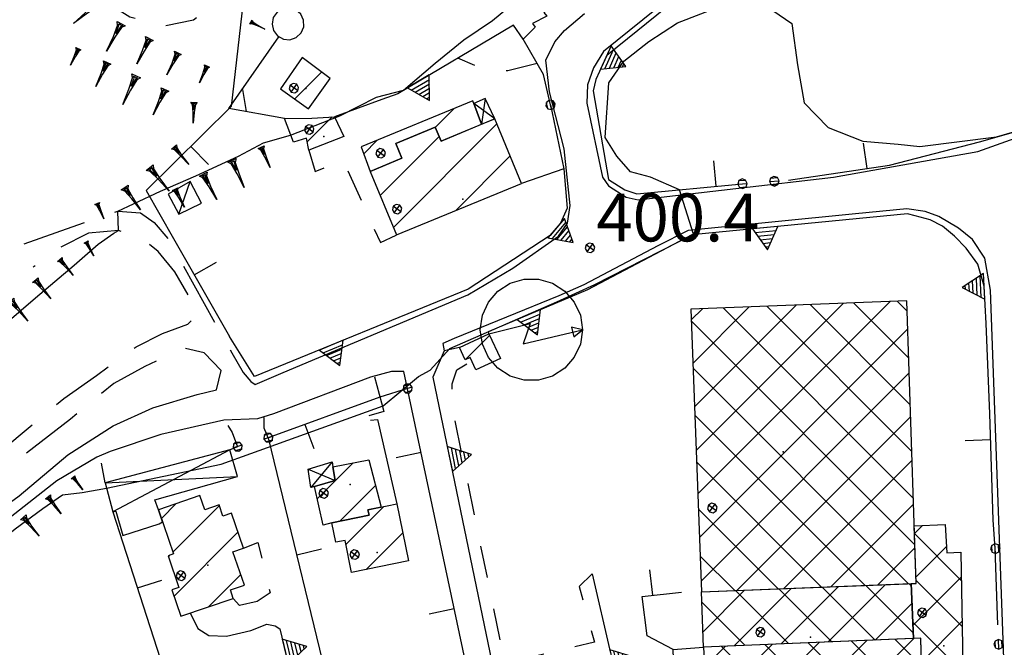
# Model space of a CAD drawing. Extents: x 1512742 to 1517547, y 5069444 to 5076303.
# Drawn here: x 1513733 to 1513888, y 5071273 to 5071371 of the extents above; entities that cross this region are included whole.
import ezdxf

# ---------------------------------------------------------------- set-up
doc = ezdxf.new("R2010")
doc.units = 0
doc.header["$LTSCALE"] = 5
doc.header["$MEASUREMENT"] = 0
for name, pattern in [('20100000', [2, 1, -1]), ('22000000', [3, 2, -1]), ('33200000', [1, -1]), ('52000000', [10, 2.5, 2, -0.5, -0.5, 2, 2.5]), ('54000000', [5, 2.5, 2.5]), ('55000000', [8, 4, 4]), ('87000000', [1, -1])]:
    doc.linetypes.add(name, pattern=pattern)
doc.layers.get('0').update_dxf_attribs({"linetype": 'CONTINUOUS'})
for name, color, linetype in [('20100000', 7, '20100000'), ('21000000', 7, 'CONTINUOUS'), ('21400000', 7, 'CONTINUOUS'), ('22000000', 7, '22000000'), ('30000000', 7, 'CONTINUOUS'), ('32000000', 7, 'CONTINUOUS'), ('33200000', 7, '33200000'), ('40000000', 7, 'CONTINUOUS'), ('4000000V', 7, 'CONTINUOUS'), ('41000000', 7, 'CONTINUOUS'), ('4100000V', 7, 'CONTINUOUS'), ('52000000', 7, '52000000'), ('54000000', 7, '54000000'), ('55000000', 7, '55000000'), ('61000000', 7, 'CONTINUOUS'), ('61010000', 7, 'CONTINUOUS'), ('80000000', 7, 'CONTINUOUS'), ('81000000', 7, 'CONTINUOUS'), ('81100000', 7, 'CONTINUOUS'), ('82000000', 253, 'CONTINUOUS'), ('83000000', 254, 'CONTINUOUS'), ('87000000', 7, '87000000'), ('C3000000', 7, 'CONTINUOUS'), ('C3200000', 7, 'CONTINUOUS'), ('C6100000', 7, 'CONTINUOUS'), ('TOPOQTER', 7, 'CONTINUOUS')]:
    doc.layers.add(name, color=color, linetype=linetype)
doc.styles.get("Standard").update_dxf_attribs({"font": 'TXT', "height": 0.2})

# ---------------------------------------------------------------- blocks, each defined once
blk = doc.blocks.new('CAMP_675EF0F6')
at = {"layer": 'C3200000'}
for p, q in [((1513873.621, 5071291.561), (1513874.871, 5071292.81)), ((1513880.953, 5071284.214), (1513873.622, 5071291.545)), ((1513873.849, 5071284.717), (1513878.656, 5071289.525)), ((1513873.38, 5071277.177), (1513880.944, 5071284.741)), ((1513881.081, 5071277.015), (1513873.865, 5071284.232)), ((1513880.046, 5071270.979), (1513873.359, 5071277.666)), ((1513874.717, 5071271.443), (1513881.068, 5071277.794))]:
    blk.add_line(p, q, dxfattribs=at)
blk = doc.blocks.new('CAMP_B3684AE8')
at = {"layer": 'C3200000'}
for p, q in [((1513846.975, 5071255.656), (1513866.15, 5071274.831)), ((1513854.288, 5071255.898), (1513873.524, 5071275.134)), ((1513874.732, 5071270.836), (1513870.555, 5071275.012)), ((1513840.756, 5071270.651), (1513844.027, 5071273.922)), ((1513841.104, 5071263.928), (1513851.401, 5071274.225)), ((1513841.452, 5071257.204), (1513858.776, 5071274.528)), ((1513861.158, 5071256.125), (1513843.387, 5071273.896)), ((1513868.003, 5071256.352), (1513850.179, 5071274.175)), ((1513874.847, 5071256.578), (1513856.971, 5071274.454)), ((1513874.908, 5071263.588), (1513863.763, 5071274.733)), ((1513854.313, 5071255.899), (1513840.821, 5071269.392)), ((1513861.6, 5071256.14), (1513874.769, 5071269.309)), ((1513847.469, 5071255.673), (1513841.207, 5071261.935)), ((1513868.913, 5071256.382), (1513874.937, 5071262.406))]:
    blk.add_line(p, q, dxfattribs=at)
blk = doc.blocks.new('55000000')
for p, q in [((0, 0.693), (-0.4, 0)), ((0.4, 0), (0, 0.693)), ((0.192, 0.36), (-0.192, 0.36)), ((0.123, 0.48), (-0.123, 0.48)), ((0.054, 0.6), (-0.054, 0.6)), ((-0.4, 0), (0.4, 0)), ((0.33, 0.12), (-0.33, 0.12)), ((0.262, 0.24), (-0.262, 0.24))]:
    blk.add_line(p, q)
blk = doc.blocks.new('61010000')
for p, q in [((0.356, 1.67), (0.835, 1.978)), ((0.835, 1.978), (1.381, 2.138)), ((1.381, 2.138), (1.95, 2.138)), ((1.95, 2.138), (2.496, 1.978)), ((2.496, 1.978), (2.975, 1.67)), ((-0.017, 1.239), (0.356, 1.67)), ((2.975, 1.67), (3.348, 1.24)), ((-0.253, 0.722), (-0.017, 1.239)), ((3.348, 1.24), (3.585, 0.723)), ((-0.334, 0.158), (-0.253, 0.722)), ((0, 0), (1.624, 0.397)), ((1.624, 0.397), (1.34, -0.394)), ((3.585, 0.723), (3.666, 0.159)), ((-0.253, -0.405), (-0.334, 0.158)), ((1.34, -0.394), (3.666, 0.159)), ((3.666, 0.159), (3.242, 0.253)), ((3.242, 0.253), (3.336, -0.123)), ((3.336, -0.123), (3.666, 0.159)), ((3.666, 0.159), (3.585, -0.404)), ((-0.016, -0.923), (-0.253, -0.405)), ((3.585, -0.404), (3.349, -0.922)), ((0.357, -1.353), (-0.016, -0.923)), ((3.349, -0.922), (2.976, -1.352)), ((0.836, -1.66), (0.357, -1.353)), ((2.976, -1.352), (2.497, -1.66)), ((1.382, -1.821), (0.836, -1.66)), ((1.951, -1.82), (1.382, -1.821)), ((2.497, -1.66), (1.951, -1.82))]:
    blk.add_line(p, q)
blk = doc.blocks.new('81000000')
for p, q in [((-0.106, 0.106), (-0.15, 0)), ((-0.15, 0), (-0.106, -0.106)), ((0, 0.15), (-0.106, 0.106)), ((-0.106, -0.106), (0.106, 0.106)), ((0.106, -0.106), (-0.106, 0.106)), ((0.106, 0.106), (0, 0.15)), ((0.15, 0), (0.106, 0.106)), ((0.106, -0.106), (0.15, 0)), ((-0.106, -0.106), (0, -0.15)), ((0, -0.15), (0.106, -0.106))]:
    blk.add_line(p, q)
blk = doc.blocks.new('85100000')
for p, q in [((-1, 0), (-0.481, 0.028)), ((-0.481, -0.028), (-1, 0)), ((-0.481, 0.028), (-0.105, 0.072)), ((-0.361, 0), (-0.089, 0.032)), ((-0.089, -0.032), (-0.361, 0)), ((-0.105, 0.072), (0, 0.15)), ((-0.089, 0.032), (-0.042, 0.067)), ((-0.042, 0.067), (-0.042, -0.067)), ((0, 0.15), (0, -0.15)), ((-0.105, -0.072), (-0.481, -0.028)), ((0, -0.15), (-0.105, -0.072)), ((-0.042, -0.067), (-0.089, -0.032))]:
    blk.add_line(p, q)
blk = doc.blocks.new('CAMP_B21A6DFE')
at = {"layer": 'C3000000'}
blk.add_line((1513776.54, 5071359.576), (1513780.745, 5071363.782), dxfattribs=at)
blk = doc.blocks.new('93000000')
for p, q in [((-0.106, 0.106), (-0.15, 0)), ((-0.15, 0), (-0.106, -0.106)), ((0, 0.15), (-0.106, 0.106)), ((-0.106, -0.106), (-0.106, 0.106)), ((0.106, 0.106), (0, 0.15)), ((0, -0.15), (0, 0.15)), ((0.15, 0), (0.106, 0.106)), ((0.106, -0.106), (0.106, 0.106)), ((0.106, -0.106), (0.15, 0)), ((-0.106, -0.106), (0, -0.15)), ((0, -0.15), (0.106, -0.106))]:
    blk.add_line(p, q)
blk = doc.blocks.new('54000000')
blk.add_line((0, 0), (0, 0.8))
blk = doc.blocks.new('CAMP_2D76EE7F')
at = {"layer": 'C6100000'}
blk.add_line((1513803.313, 5071318.795), (1513807.076, 5071322.557), dxfattribs=at)
blk = doc.blocks.new('CAMP_F0FDE187')
at = {"layer": 'C3000000'}
for p, q in [((1513780.075, 5071297.009), (1513785.688, 5071302.622)), ((1513783.612, 5071293.475), (1513789.198, 5071299.061))]:
    blk.add_line(p, q, dxfattribs=at)
blk = doc.blocks.new('CAMP_91B2A440')
at = {"layer": 'C3000000'}
for p, q in [((1513784.558, 5071289.818), (1513790.514, 5071295.774)), ((1513787.738, 5071285.927), (1513793.457, 5071291.646))]:
    blk.add_line(p, q, dxfattribs=at)
blk = doc.blocks.new('CAMP_E72A192F')
at = {"layer": 'C3000000'}
for p, q in [((1513755.661, 5071293.908), (1513757.986, 5071296.233)), ((1513757.459, 5071288.635), (1513764.743, 5071295.919)), ((1513757.643, 5071281.748), (1513767.646, 5071291.751)), ((1513756.75, 5071287.926), (1513756.993, 5071288.17)), ((1513763.051, 5071280.085), (1513768.097, 5071285.131))]:
    blk.add_line(p, q, dxfattribs=at)
blk = doc.blocks.new('52000002')
blk.add_line((0, 0), (0.5, 0.5))
blk = doc.blocks.new('CAMP_837A6FBC')
at = {"layer": 'C3000000'}
for p, q in [((1513798.579, 5071355.142), (1513801.542, 5071358.105)), ((1513787.366, 5071351), (1513789.485, 5071353.119))]:
    blk.add_line(p, q, dxfattribs=at)
blk = doc.blocks.new('CAMP_AF77146B')
at = {"layer": 'C3000000'}
for p, q in [((1513792.004, 5071339.451), (1513808.218, 5071355.666)), ((1513789.942, 5071344.46), (1513799.175, 5071353.693)), ((1513801.71, 5071342.087), (1513810.28, 5071350.656))]:
    blk.add_line(p, q, dxfattribs=at)
blk = doc.blocks.new('CAMP_F38E0920')
at = {"layer": 'C3000000'}
for p, q in [((1513778.496, 5071352.877), (1513782.39, 5071356.771)), ((1513774.958, 5071356.411), (1513775.064, 5071356.517))]:
    blk.add_line(p, q, dxfattribs=at)
blk = doc.blocks.new('52000001')
for p, q in [((-0.25, 0.433), (-0.405, 0.294)), ((-0.052, 0.497), (-0.25, 0.433)), ((0.155, 0.476), (-0.052, 0.497)), ((0.335, 0.372), (0.155, 0.476)), ((0.457, 0.203), (0.335, 0.372)), ((-0.405, 0.294), (-0.489, 0.104)), ((-0.489, 0.104), (-0.489, -0.104)), ((0.5, 0), (0.457, 0.203)), ((0.457, -0.203), (0.5, 0)), ((-0.489, -0.104), (-0.405, -0.294)), ((-0.405, -0.294), (-0.25, -0.433)), ((0.335, -0.372), (0.457, -0.203)), ((-0.25, -0.433), (-0.052, -0.497)), ((-0.052, -0.497), (0.155, -0.476)), ((0.155, -0.476), (0.335, -0.372))]:
    blk.add_line(p, q)
blk = doc.blocks.new('80000000')
for p, q in [((-0.106, 0.106), (-0.15, 0)), ((-0.15, 0), (-0.106, -0.106)), ((0, 0.15), (-0.106, 0.106)), ((-0.106, -0.106), (0.106, 0.106)), ((0.106, -0.106), (-0.106, 0.106)), ((0.106, 0.106), (0, 0.15)), ((0.15, 0), (0.106, 0.106)), ((0.106, -0.106), (0.15, 0)), ((-0.106, -0.106), (0, -0.15)), ((0, -0.15), (0.106, -0.106))]:
    blk.add_line(p, q)
blk = doc.blocks.new('CAMP_BD2E28B8')
at = {"layer": 'C3200000'}
for p, q in [((1513840.508, 5071276.181), (1513847.02, 5071282.693)), ((1513845.376, 5071273.978), (1513854.378, 5071282.98)), ((1513853.881, 5071274.328), (1513845.572, 5071282.636)), ((1513860.673, 5071274.607), (1513852.378, 5071282.902)), ((1513852.751, 5071274.281), (1513861.736, 5071283.267)), ((1513867.465, 5071274.886), (1513859.183, 5071283.167)), ((1513860.125, 5071274.584), (1513869.095, 5071283.554)), ((1513873.428, 5071275.993), (1513865.989, 5071283.433)), ((1513873.124, 5071283.368), (1513872.794, 5071283.699)), ((1513847.089, 5071274.048), (1513840.344, 5071280.794)), ((1513867.499, 5071274.888), (1513873.237, 5071280.626))]:
    blk.add_line(p, q, dxfattribs=at)
blk = doc.blocks.new('CAMP_D67584AB')
at = {"layer": 'C3200000'}
for p, q in [((1513839.186, 5071311.374), (1513855.113, 5071327.301)), ((1513839.445, 5071304.562), (1513862.468, 5071327.585)), ((1513839.703, 5071297.75), (1513869.822, 5071327.869)), ((1513872.953, 5071311.722), (1513857.29, 5071327.385)), ((1513872.71, 5071319.035), (1513864.098, 5071327.648)), ((1513872.468, 5071326.349), (1513870.906, 5071327.911)), ((1513838.669, 5071324.999), (1513840.403, 5071326.733)), ((1513838.927, 5071318.187), (1513847.758, 5071327.017)), ((1513873.438, 5071297.095), (1513843.673, 5071326.86)), ((1513873.195, 5071304.408), (1513850.481, 5071327.122)), ((1513873.681, 5071289.781), (1513838.677, 5071324.785)), ((1513839.962, 5071290.937), (1513872.561, 5071323.536)), ((1513872.695, 5071283.696), (1513838.956, 5071317.435)), ((1513840.221, 5071284.125), (1513872.788, 5071316.692)), ((1513865.889, 5071283.43), (1513839.235, 5071310.084)), ((1513845.813, 5071282.646), (1513873.015, 5071309.848)), ((1513859.084, 5071283.164), (1513839.514, 5071302.734)), ((1513853.171, 5071282.933), (1513873.242, 5071303.004)), ((1513852.279, 5071282.898), (1513839.793, 5071295.384)), ((1513860.53, 5071283.221), (1513873.469, 5071296.16)), ((1513867.888, 5071283.508), (1513873.696, 5071289.316)), ((1513845.474, 5071282.632), (1513840.072, 5071288.034))]:
    blk.add_line(p, q, dxfattribs=at)

msp = doc.modelspace()

# ---------------------------------------------------------------- linework, layer by layer
at = {"layer": '20100000', "flags": 128}
for points in [[(1513740.223, 5071392.118), (1513741.162, 5071386.969), (1513742.36, 5071382.188), (1513743.464, 5071378.454), (1513745.452, 5071374.907), (1513750.563, 5071371.68), (1513755.904, 5071370.289), (1513760.551, 5071371.243), (1513763.532, 5071373.797), (1513764.889, 5071376.61), (1513765.844, 5071379.352)], [(1513814.376, 5071364.375), (1513809.783, 5071363.227), (1513805.011, 5071363.899), (1513801.933, 5071365.25)], [(1513778.618, 5071350.805), (1513779.576, 5071347.493), (1513783.966, 5071349.243), (1513789.8, 5071336.399), (1513792.327, 5071337.555)], [(1513822.966, 5071284.539), (1513820.935, 5071282.547), (1513823.331, 5071273.844), (1513809.357, 5071270.485), (1513801.095, 5071310.454), (1513801.037, 5071314.235), (1513801.76, 5071316.438), (1513804.112, 5071317.836)], [(1513768.348, 5071288.532), (1513770.612, 5071289.438), (1513772.524, 5071281.547)]]:
    msp.add_lwpolyline(points, dxfattribs=at)
at = {"layer": '21000000', "flags": 128}
for points in [[(1513834.925, 5071374.5), (1513824.773, 5071366.258), (1513823.194, 5071363.735), (1513822.278, 5071361.063), (1513822.13, 5071358.196), (1513824.581, 5071346.602), (1513825.556, 5071345.258), (1513828.33, 5071343.454), (1513830.165, 5071343.063), (1513860.768, 5071346.594), (1513883.399, 5071350.618), (1513894.359, 5071354.532)], [(1513770.169, 5071314.133), (1513774.561, 5071316.039), (1513803.496, 5071328.204), (1513810.547, 5071332.36), (1513817.725, 5071337.383), (1513819.138, 5071339.414), (1513819.561, 5071342.172), (1513818.617, 5071351.039), (1513816.283, 5071359.977), (1513815.751, 5071364.899), (1513817.123, 5071367.766), (1513818.661, 5071369.579), (1513821.783, 5071372.243)], [(1513887.464, 5071271.266), (1513885.377, 5071328.891), (1513884.476, 5071333.907), (1513882.559, 5071336.86), (1513880.355, 5071338.633), (1513877.296, 5071340.438), (1513875.148, 5071341.211), (1513872.283, 5071341.625), (1513864.223, 5071340.868), (1513838.019, 5071338.266), (1513833.277, 5071335.86), (1513821.703, 5071329.735), (1513817.757, 5071328.039), (1513801.388, 5071321.336), (1513799.565, 5071320.571), (1513799.799, 5071319.407)], [(1513793.498, 5071316.211), (1513791.569, 5071316.204), (1513788.264, 5071315.313), (1513773.072, 5071309.579), (1513770.541, 5071308.789), (1513765.274, 5071308.571), (1513755.429, 5071306.313), (1513747.5, 5071303.672), (1513745.37, 5071302.789)], [(1513747.957, 5071307.657), (1513754.166, 5071310.485), (1513761.101, 5071312.61), (1513764.114, 5071313.313)]]:
    msp.add_lwpolyline(points, dxfattribs=at)
at = {"layer": '21400000', "flags": 128}
for points in [[(1513686.842, 5071271.063), (1513697.556, 5071275.891), (1513708.66, 5071280.985), (1513718.989, 5071286.672), (1513726.934, 5071292.204), (1513733.239, 5071296.704), (1513740.835, 5071303.141), (1513747.957, 5071307.657)], [(1513745.37, 5071302.789), (1513739.145, 5071299.086), (1513731.833, 5071293.344), (1513724.275, 5071287.797), (1513717.007, 5071283.368), (1513710.715, 5071279.946), (1513704.064, 5071276.86), (1513696.101, 5071273.118), (1513690.344, 5071270.446), (1513687.792, 5071269.633)]]:
    msp.add_lwpolyline(points, dxfattribs=at)
at = {"layer": '22000000', "flags": 128}
for points in [[(1513734.024, 5071336.188), (1513741.527, 5071338.844), (1513748.653, 5071341.297), (1513752.223, 5071341.032), (1513754.388, 5071339.508), (1513756.546, 5071336.977), (1513766.537, 5071319.11), (1513768.294, 5071316.047), (1513769.505, 5071314.61), (1513770.169, 5071314.133)], [(1513721.434, 5071304.43), (1513719.371, 5071300.914), (1513719.698, 5071298.672), (1513722.814, 5071298.579), (1513727.389, 5071301.274), (1513733.666, 5071306.532), (1513740.214, 5071311.954), (1513745.358, 5071315.563), (1513751.53, 5071320.063), (1513755.661, 5071322.125), (1513759.66, 5071323.61), (1513761.351, 5071325.329), (1513757.626, 5071331.797), (1513754.974, 5071334.985), (1513752.16, 5071337.258), (1513748.804, 5071338.235), (1513744.094, 5071337.844), (1513738.623, 5071335.079), (1513735.44, 5071332.516)], [(1513764.114, 5071313.313), (1513764.889, 5071316.352), (1513762.189, 5071319.118), (1513759.206, 5071319.805), (1513752.884, 5071316.977), (1513748.027, 5071314.305), (1513741.248, 5071308.711), (1513727.957, 5071298.43), (1513720.58, 5071293.68), (1513716.421, 5071292.008), (1513713.514, 5071292.86), (1513711.757, 5071295.914), (1513712.896, 5071298.899)]]:
    msp.add_lwpolyline(points, dxfattribs=at)
at = {"layer": '30000000', "flags": 128}
for points in [[(1513774.167, 5071360.422), (1513778.532, 5071357.313), (1513781.926, 5071362.055), (1513777.544, 5071365.313)], [(1513788.226, 5071347.516), (1513793.181, 5071349.555), (1513792.224, 5071351.875), (1513798.415, 5071354.43), (1513799.308, 5071352.258), (1513805.674, 5071354.883), (1513804.269, 5071358.563), (1513786.813, 5071351.344)], [(1513782.599, 5071356.063), (1513784.074, 5071352.946), (1513778.618, 5071350.805), (1513778.223, 5071352.711), (1513776.175, 5071352.063), (1513774.763, 5071355.782), (1513779.055, 5071355.813)], [(1513792.327, 5071337.555), (1513811.9, 5071345.61), (1513807.733, 5071355.735), (1513799.308, 5071352.258), (1513798.415, 5071354.43), (1513792.224, 5071351.875), (1513793.181, 5071349.555), (1513788.227, 5071347.516)], [(1513789.905, 5071294.938), (1513787.865, 5071294.532), (1513788.04, 5071293.672), (1513782.197, 5071292.485), (1513780.867, 5071292.118), (1513779.482, 5071298.196), (1513782.743, 5071299.125), (1513782.379, 5071301.258), (1513788.011, 5071302.383)], [(1513768.515, 5071282.727), (1513766.718, 5071287.969), (1513768.347, 5071288.532), (1513766.459, 5071294.016), (1513765.144, 5071293.563), (1513764.552, 5071295.289), (1513762.289, 5071294.516), (1513761.524, 5071296.758), (1513755.038, 5071294.547), (1513757.398, 5071287.625), (1513756.546, 5071287.336), (1513758.223, 5071282.383), (1513757.152, 5071282.024), (1513758.528, 5071277.899), (1513766.754, 5071280.633), (1513766.303, 5071281.993)], [(1513792.384, 5071295.454), (1513794.188, 5071286.532), (1513785.284, 5071284.727), (1513784.268, 5071289.75), (1513782.813, 5071289.454), (1513782.197, 5071292.485), (1513788.04, 5071293.672), (1513787.866, 5071294.532)]]:
    msp.add_lwpolyline(points, close=True, dxfattribs=at)
at = {"layer": '32000000', "flags": 128}
for points in [[(1513873.726, 5071283.008), (1513872.259, 5071327.235), (1513838.45, 5071325.93), (1513840.13, 5071281.696)], [(1513881.033, 5071270.274), (1513874.576, 5071270.11), (1513874.471, 5071274.446), (1513873.309, 5071274.399), (1513872.955, 5071282.977), (1513873.726, 5071283.008), (1513873.427, 5071292.016), (1513878.268, 5071292.243), (1513878.567, 5071287.821), (1513880.719, 5071287.922)], [(1513840.439, 5071273.047), (1513840.13, 5071281.696), (1513872.955, 5071282.977), (1513873.309, 5071274.399)], [(1513874.471, 5071274.446), (1513840.439, 5071273.047), (1513841.386, 5071254.743), (1513874.924, 5071255.852)], [(1513840.439, 5071273.047), (1513840.74, 5071267.235), (1513835.872, 5071267.149), (1513835.649, 5071272.672)]]:
    msp.add_lwpolyline(points, close=True, dxfattribs=at)
at = {"layer": '33200000', "flags": 128}
for points in [[(1513816.456, 5071357.914), (1513815.35, 5071362.68)], [(1513794.068, 5071313.532), (1513789.743, 5071312.172)], [(1513886.139, 5071288.469), (1513885.808, 5071292.985)]]:
    msp.add_lwpolyline(points, dxfattribs=at)
at = {"layer": '40000000', "flags": 128}
msp.add_lwpolyline([(1513756.561, 5071343.946), (1513758.226, 5071340.797), (1513761.81, 5071342.547), (1513760.001, 5071345.93)], close=True, dxfattribs=at)
at = {"layer": '4000000V', "flags": 128}
msp.add_lwpolyline([(1513758.226, 5071340.797), (1513760.001, 5071345.93)], dxfattribs=at)
at = {"layer": '41000000', "flags": 128}
for points in [[(1513804.431, 5071358.141), (1513805.674, 5071354.883), (1513807.733, 5071355.735), (1513806.205, 5071358.938)], [(1513766.245, 5071303.938), (1513746.7, 5071298.758), (1513747.895, 5071294.204), (1513748.345, 5071294.321), (1513749.451, 5071290.493), (1513755.177, 5071292.36), (1513755.68, 5071292.664), (1513755.038, 5071294.547), (1513754.471, 5071296.118), (1513767.439, 5071299.758)], [(1513782.379, 5071301.258), (1513782.743, 5071299.125), (1513779.482, 5071298.196), (1513778.931, 5071298.039), (1513778.477, 5071300.914), (1513782.233, 5071302.039)]]:
    msp.add_lwpolyline(points, close=True, dxfattribs=at)
at = {"layer": '4100000V', "flags": 128}
for points in [[(1513807.733, 5071355.735), (1513804.431, 5071358.141)], [(1513806.205, 5071358.938), (1513805.674, 5071354.883)], [(1513766.245, 5071303.938), (1513747.895, 5071294.204)], [(1513782.233, 5071302.039), (1513778.931, 5071298.039)], [(1513746.7, 5071298.758), (1513767.439, 5071299.758)], [(1513778.477, 5071300.914), (1513782.743, 5071299.125)]]:
    msp.add_lwpolyline(points, dxfattribs=at)
at = {"layer": '52000000', "flags": 128}
for points in [[(1513774.763, 5071355.782), (1513766.078, 5071357.336), (1513785.995, 5071385.875), (1513790.848, 5071391.993), (1513804.398, 5071404.657), (1513808.53, 5071409.664), (1513816.607, 5071418.102), (1513800.301, 5071449.289)], [(1513886.545, 5071276.516), (1513886.139, 5071288.469)]]:
    msp.add_lwpolyline(points, dxfattribs=at)
at = {"layer": '54000000', "flags": 128}
for points in [[(1513853.725, 5071346.133), (1513869.575, 5071348.508), (1513883.654, 5071352.125), (1513893.237, 5071354.868), (1513900.702, 5071356.899), (1513912.014, 5071361.797), (1513920.452, 5071365.485), (1513926.063, 5071368.797), (1513930.504, 5071372.547), (1513933.855, 5071377.258), (1513936.082, 5071382.547), (1513937.745, 5071388.508), (1513938.01, 5071392.602), (1513930.408, 5071435.563)], [(1513758.594, 5071420.289), (1513774.614, 5071419.688), (1513770.681, 5071394.711), (1513766.434, 5071357.688), (1513753.115, 5071344.516), (1513757.373, 5071337.024), (1513766.166, 5071321.68)], [(1513815.34, 5071362.688), (1513812.186, 5071368.211)], [(1513818.524, 5071347.891), (1513811.9, 5071345.61)], [(1513829.97, 5071343.977), (1513846.529, 5071345.579)], [(1513803.982, 5071266.813), (1513793.498, 5071316.211)], [(1513789.743, 5071312.172), (1513772.251, 5071305.821), (1513782.953, 5071261.782)], [(1513885.808, 5071292.985), (1513885.279, 5071309.539)], [(1513747.895, 5071294.204), (1513759.551, 5071258.149)], [(1513835.649, 5071272.672), (1513831.586, 5071274.797), (1513830.797, 5071280.977), (1513836.961, 5071281.649)]]:
    msp.add_lwpolyline(points, dxfattribs=at)
at = {"layer": '55000000', "flags": 128}
for points in [[(1513850.061, 5071452.821), (1513849.942, 5071442.289), (1513850.969, 5071429.594), (1513852.34, 5071424.36), (1513853.88, 5071413.547), (1513853.815, 5071398.868), (1513853.415, 5071394.844), (1513852.549, 5071391.36), (1513850.967, 5071388.563), (1513848.833, 5071385.868), (1513843.125, 5071380.118), (1513836.346, 5071374.618), (1513825.274, 5071365.672), (1513823.577, 5071361.899), (1513823.139, 5071360.141), (1513825.563, 5071346.25), (1513828.086, 5071344.633), (1513829.958, 5071343.969)], [(1513817.898, 5071373.914), (1513815.425, 5071372.383), (1513815.907, 5071371.813), (1513813.622, 5071370.68), (1513814.06, 5071370.071), (1513812.186, 5071368.211)], [(1513812.186, 5071368.211), (1513810.643, 5071370.414), (1513792.521, 5071359.664), (1513790.052, 5071358.758), (1513782.599, 5071356.063)], [(1513816.456, 5071357.914), (1513818.524, 5071347.891), (1513819.092, 5071341.758), (1513818.009, 5071339.399), (1513816.391, 5071337.485), (1513803.55, 5071329.079), (1513770.112, 5071315.391), (1513766.166, 5071321.68)], [(1513885.279, 5071309.539), (1513884.698, 5071323.719), (1513884.386, 5071329.524), (1513883.39, 5071332.969), (1513881.575, 5071335.469), (1513879.759, 5071337.36), (1513877.845, 5071338.954), (1513875.958, 5071339.922), (1513873.564, 5071340.555), (1513872.405, 5071340.844), (1513838.608, 5071337.579), (1513822.247, 5071328.985), (1513806.703, 5071322.399), (1513806.794, 5071322.094)], [(1513802.183, 5071319.922), (1513799.799, 5071319.407), (1513798.03, 5071315.274), (1513807.882, 5071267.649)], [(1513788.903, 5071315.375), (1513790.336, 5071309.914), (1513788.01, 5071309.235)], [(1513772.251, 5071305.821), (1513771.607, 5071307.329), (1513771.599, 5071308.993)], [(1513765.89, 5071307.758), (1513766.612, 5071306.657), (1513767.407, 5071304.414), (1513766.245, 5071303.938)], [(1513788.268, 5071308.547), (1513789.35, 5071308.672), (1513792.384, 5071295.454)], [(1513746.7, 5071298.758), (1513746.132, 5071301.844)], [(1513822.966, 5071284.539), (1513825.855, 5071272.102)], [(1513772.524, 5071281.547), (1513770.506, 5071280.188), (1513767.735, 5071279.547), (1513766.754, 5071280.633)], [(1513760.024, 5071278.399), (1513761.2, 5071275.969), (1513762.944, 5071274.883), (1513765.698, 5071274.735), (1513769.505, 5071275.657), (1513772.001, 5071276.641), (1513773.306, 5071276.383), (1513774.03, 5071275.907), (1513777.098, 5071263.258)]]:
    msp.add_lwpolyline(points, dxfattribs=at)
at = {"layer": '61000000', "flags": 128}
msp.add_lwpolyline([(1513802.182, 5071319.922), (1513806.793, 5071322.094), (1513808.607, 5071318.243), (1513804.77, 5071316.438), (1513803.85, 5071318.391), (1513803.081, 5071318.024)], close=True, dxfattribs=at)
at = {"layer": '81100000'}
for p in [(1513778.136, 5071360.477), (1513780.965, 5071352.993), (1513790.081, 5071350.149), (1513802.717, 5071343.172), (1513852.908, 5071303.625), (1513785.09, 5071298.485), (1513789.28, 5071287.86), (1513762.795, 5071285.883), (1513857.183, 5071274.618), (1513878.085, 5071273.219)]:
    msp.add_point(p, dxfattribs=at)
at = {"layer": '82000000', "flags": 128}
for points in [[(1513836.653, 5071344.625), (1513832.105, 5071346.579), (1513829.004, 5071347.422), (1513826.862, 5071349.914), (1513825.023, 5071352.836), (1513825.582, 5071361.368), (1513827.94, 5071364.758), (1513831.865, 5071367.844), (1513836.344, 5071370.743), (1513843.689, 5071373.586), (1513849.325, 5071374.047), (1513854.246, 5071370.649), (1513855.131, 5071364.164), (1513856.217, 5071358.235), (1513859.978, 5071354.383), (1513865.376, 5071352.25), (1513870.92, 5071351.782), (1513874.297, 5071351.407), (1513886.317, 5071352.891)], [(1513886.317, 5071352.891), (1513902.902, 5071357.727), (1513910.224, 5071356.922), (1513915.573, 5071355.719), (1513919.516, 5071354.938), (1513923.101, 5071355.297), (1513925.529, 5071354.563), (1513944.199, 5071348.047), (1513954.176, 5071350.891), (1513961.582, 5071353.149), (1513968.107, 5071355.243), (1513975.34, 5071355.774), (1513981.845, 5071355.188), (1513983.933, 5071351.774)], [(1513746.926, 5071297.899), (1513764.88, 5071301.688), (1513769.488, 5071303.36), (1513790.232, 5071310.797), (1513795.756, 5071315.383), (1513797.622, 5071316.407), (1513800.684, 5071319.789), (1513817.442, 5071327.079), (1513823.386, 5071329.797), (1513838.848, 5071337.672), (1513836.653, 5071344.625)], [(1513680.146, 5071259.969), (1513682.02, 5071261.321), (1513684.325, 5071264.102), (1513687.036, 5071266.399), (1513690.38, 5071268.899), (1513702.19, 5071274.258), (1513713, 5071279.258), (1513720.835, 5071283.282), (1513727.273, 5071287.204), (1513732.616, 5071291.579), (1513736.948, 5071294.758), (1513739.991, 5071296.883), (1513743.077, 5071297.258), (1513746.926, 5071297.899)]]:
    msp.add_lwpolyline(points, dxfattribs=at)
at = {"layer": '83000000', "flags": 128}
for points in [[(1513793.449, 5071360.211), (1513798.393, 5071364.454), (1513802.886, 5071368.102), (1513807.377, 5071371.118), (1513810.985, 5071374.094), (1513812.372, 5071376.313), (1513812.452, 5071378.047), (1513812.466, 5071377.727)], [(1513775.748, 5071353.188), (1513783.455, 5071356.204), (1513789.205, 5071359.149), (1513793.449, 5071360.211)], [(1513748.653, 5071341.297), (1513751.109, 5071342.422), (1513755.357, 5071344.407), (1513760.916, 5071346.797), (1513767.558, 5071349.899), (1513771.504, 5071351.954), (1513775.748, 5071353.188)], [(1513748.804, 5071338.235), (1513748.653, 5071341.297)], [(1513688.167, 5071295.524), (1513690.005, 5071294.344), (1513694.239, 5071294.422), (1513699.839, 5071297.649), (1513706.174, 5071302.961), (1513712.763, 5071308.493), (1513718.712, 5071313.508), (1513723.129, 5071317.204), (1513729.335, 5071322.227), (1513735.788, 5071327.735), (1513741.828, 5071332.829), (1513745.617, 5071336.118), (1513748.051, 5071337.813), (1513748.804, 5071338.235)]]:
    msp.add_lwpolyline(points, dxfattribs=at)

# ---------------------------------------------------------------- block references
at = {"layer": '33200000'}
for p, xscale, yscale, zscale, rotation in [((1513816.457, 5071357.915), 5.000000000075664, 5.000000000075664, 5.000000000075664, 13.07090940410792), ((1513846.529, 5071345.579), 4.999999999439241, 4.999999999439241, 4.999999999439241, 274.4076239120851), ((1513851.514, 5071345.963), 4.999999999439241, 4.999999999439241, 4.999999999439241, 274.4076239120851), ((1513794.068, 5071313.532), 4.999999999372753, 4.999999999372753, 4.999999999372753, 107.4512259043922), ((1513772.252, 5071305.821), 4.999999997702262, 4.999999997702262, 4.999999997702262, 106.1861138541568), ((1513767.45, 5071304.427), 4.999999997702262, 4.999999997702262, 4.999999997702262, 106.1861138541568), ((1513886.139, 5071288.469), 5.000000000359938, 5.000000000359938, 5.000000000359938, 4.193032489194141), ((1513886.678, 5071273.465), 4.999999999929952, 4.999999999929952, 4.999999999929952, 2.487742418995919)]:
    msp.add_blockref('93000000', p, dxfattribs=dict(at, xscale=xscale, yscale=yscale, zscale=zscale, rotation=rotation))
at = {"layer": '52000000'}
for name, p, xscale, yscale, zscale, rotation in [('52000001', (1513775.337, 5071370.603), 4.999999998698049, 4.999999998698049, 4.999999998698049, 325.0893783440275), ('52000002', (1513768.183, 5071360.352), 4.999999997907809, 4.999999997907809, 4.999999997907809, 235.0893758162229)]:
    msp.add_blockref(name, p, dxfattribs=dict(at, xscale=xscale, yscale=yscale, zscale=zscale, rotation=rotation))
at = {"layer": '54000000'}
for p, xscale, yscale, zscale, rotation in [((1513866.087, 5071347.986), 5.000000000507826, 5.000000000507826, 5.000000000507826, 8.521619192913207), ((1513760.093, 5071351.417), 4.999999999669325, 4.999999999669325, 4.999999999669325, 224.6810740041686), ((1513842.412, 5071345.18), 5.000000000249388, 5.000000000249388, 5.000000000249388, 5.524518869379363), ((1513760.64, 5071331.325), 4.999999998460314, 4.999999998460314, 4.999999998460314, 299.8155224037374), ((1513777.994, 5071307.906), 5.000000000553048, 5.000000000553048, 5.000000000553048, 199.95639388092), ((1513885.409, 5071305.479), 4.99999999919906, 4.99999999919906, 4.99999999919906, 91.83127534408302), ((1513796.197, 5071303.496), 4.999999999415368, 4.999999999415368, 4.999999999415368, 101.9816201034374), ((1513776.713, 5071287.465), 5.00000000156776, 5.00000000156776, 5.00000000156776, 283.6589568084932), ((1513832.473, 5071281.16), 5.000000000525616, 5.000000000525616, 5.000000000525616, 6.220612320385118), ((1513751.74, 5071282.31), 5.000000000416156, 5.000000000416156, 5.000000000416156, 287.9156910168729), ((1513801.387, 5071279.041), 4.999999999415368, 4.999999999415368, 4.999999999415368, 101.9816201034374)]:
    msp.add_blockref('54000000', p, dxfattribs=dict(at, xscale=xscale, yscale=yscale, zscale=zscale, rotation=rotation))
at = {"layer": '55000000'}
for p, xscale, yscale, zscale, rotation in [((1513825.123, 5071365.337), 5.000000001921558, 5.000000001921558, 5.000000001921558, 245.7944569742655), ((1513795.755, 5071361.583), 4.999999999480375, 4.999999999480375, 4.999999999480375, 210.6763921853747), ((1513817.357, 5071338.627), 4.999999998405153, 4.999999998405153, 4.999999998405153, 229.7885513983913), ((1513850.094, 5071338.688), 5.000000000111359, 5.000000000111359, 5.000000000111359, 185.5190769570416), ((1513884.387, 5071329.519), 4.999999999279823, 4.999999999279823, 4.999999999279823, 93.07198036269955), ((1513813.058, 5071325.091), 5.000000000679106, 5.000000000679106, 5.000000000679106, 202.9622755678713), ((1513782.12, 5071320.306), 5.000000000154927, 5.000000000154927, 5.000000000154927, 202.2609485774788), ((1513800.677, 5071302.48), 4.999999999836139, 4.999999999836139, 4.999999999836139, 281.6883227424162), ((1513774.9, 5071272.319), 4.999999999853077, 4.999999999853077, 4.999999999853077, 283.6358597852829), ((1513826.202, 5071270.659), 4.999999999144641, 4.999999999144641, 4.999999999144641, 283.5151448350681)]:
    msp.add_blockref('55000000', p, dxfattribs=dict(at, xscale=xscale, yscale=yscale, zscale=zscale, rotation=rotation))
at = {"layer": '61010000', "xscale": 4.000000059604645, "yscale": 4.000000059604645, "zscale": 4.000000059604645}
msp.add_blockref('61010000', (1513806.794, 5071322.094), dxfattribs=at)
at = {"layer": '80000000', "xscale": 4.999999999999341, "yscale": 4.999999999999341, "zscale": 4.999999999999341, "rotation": 9.000000246966929}
msp.add_blockref('80000000', (1513822.643, 5071335.547), dxfattribs=at)
at = {"layer": '81000000', "xscale": 4.999999999999341, "yscale": 4.999999999999341, "zscale": 4.999999999999341, "rotation": 9.000000246966929}
for p in [(1513776.263, 5071360.539), (1513778.663, 5071354.071), (1513789.854, 5071350.352), (1513792.421, 5071341.61), (1513780.917, 5071297.118), (1513841.808, 5071294.813), (1513785.78, 5071287.532), (1513758.575, 5071284.219), (1513874.689, 5071278.422), (1513849.346, 5071275.383)]:
    msp.add_blockref('81000000', p, dxfattribs=at)
at = {"layer": '87000000'}
for p, xscale, yscale, zscale, rotation in [((1513745.354, 5071373.692), 4.718203181641083, 4.718203181641083, 4.718203181641083, 40.18192114814124), ((1513749.201, 5071370.64), 4.896231528359404, 4.896231528359404, 4.896231528359404, 61.9718416875338), ((1513769.54, 5071370.88), 2.425152852496225, 2.425152852496225, 2.425152852496225, 152.7278591842208), ((1513753.627, 5071368.315), 4.458905000497841, 4.458905000497841, 4.458905000497841, 63.40590889381607), ((1513742.488, 5071366.696), 2.834729566723388, 2.834729566723388, 2.834729566723388, 64.85615879526004), ((1513758.098, 5071366.076), 3.856319239974526, 3.856319239974526, 3.856319239974526, 63.40590890014191), ((1513747.015, 5071364.572), 4.160299093343945, 4.160299093343945, 4.160299093343945, 64.85615879142816), ((1513751.541, 5071362.447), 4.921069111577527, 4.921069111577527, 4.921069111577527, 64.85615879021944), ((1513762.643, 5071363.994), 2.881525562311851, 2.881525562311851, 2.881525562311851, 65.76711747222555), ((1513756.067, 5071360.323), 4.389731508310048, 4.389731508310048, 4.389731508310048, 64.8561588061001), ((1513760.624, 5071358.322), 3.280102804413137, 3.280102804413137, 3.280102804413137, 87.4536258576238), ((1513757.483, 5071351.309), 3.565567987870719, 3.565567987870719, 3.565567987870719, 130.4828462457031), ((1513771.133, 5071351.281), 3.489385885602295, 3.489385885602295, 3.489385885602295, 114.1802817020666), ((1513766.571, 5071349.233), 4.669813134956279, 4.669813134956279, 4.669813134956279, 114.1802817167169), ((1513753.662, 5071348.084), 4.771766943845546, 4.771766943845546, 4.771766943845546, 130.0302592736022), ((1513762.069, 5071347.062), 4.496798381602114, 4.496798381602114, 4.496798381602114, 117.9128334946434), ((1513749.746, 5071344.981), 4.298922865872551, 4.298922865872551, 4.298922865872551, 125.5051595130538), ((1513757.651, 5071344.721), 3.159437013434155, 3.159437013434155, 3.159437013434155, 117.9128334882267), ((1513745.448, 5071342.48), 2.589303708055949, 2.589303708055949, 2.589303708055949, 113.4784615748209), ((1513743.724, 5071336.453), 2.446110477888234, 2.446110477888234, 2.446110477888234, 118.5731382949302), ((1513739.577, 5071333.706), 3.273607226305782, 3.273607226305782, 3.273607226305782, 130.2896837349905), ((1513735.761, 5071330.475), 3.785138814268714, 3.785138814268714, 3.785138814268714, 129.9421206642049), ((1513731.928, 5071327.265), 4.156382786891464, 4.156382786891464, 4.156382786891464, 129.9421206838857), ((1513741.667, 5071299.631), 2.499383996996547, 2.499383996996547, 2.499383996996547, 128.1128740754843), ((1513737.733, 5071296.545), 3.344902691628905, 3.344902691628905, 3.344902691628905, 128.1128740285747), ((1513733.887, 5071293.351), 3.867574858182713, 3.867574858182713, 3.867574858182713, 130.0382092755113)]:
    msp.add_blockref('85100000', p, dxfattribs=dict(at, xscale=xscale, yscale=yscale, zscale=zscale, rotation=rotation))
at = {"layer": 'C3000000'}
for name in ['CAMP_B21A6DFE', 'CAMP_837A6FBC', 'CAMP_F38E0920', 'CAMP_AF77146B', 'CAMP_F0FDE187', 'CAMP_E72A192F', 'CAMP_91B2A440']:
    msp.add_blockref(name, (-0.155, -0.734), dxfattribs=at)
at = {"layer": 'C3200000'}
for name in ['CAMP_D67584AB', 'CAMP_675EF0F6', 'CAMP_BD2E28B8', 'CAMP_B3684AE8']:
    msp.add_blockref(name, (-0.155, -0.734), dxfattribs=at)
at = {"layer": 'C6100000'}
msp.add_blockref('CAMP_2D76EE7F', (-0.155, -0.734), dxfattribs=at)

# ---------------------------------------------------------------- texts
at = {"layer": 'TOPOQTER', "oblique": 10}
msp.add_text('400.4', height=7.5, dxfattribs=at).set_placement((1513823.643, 5071336.547))

doc.saveas('drawing.dxf')
